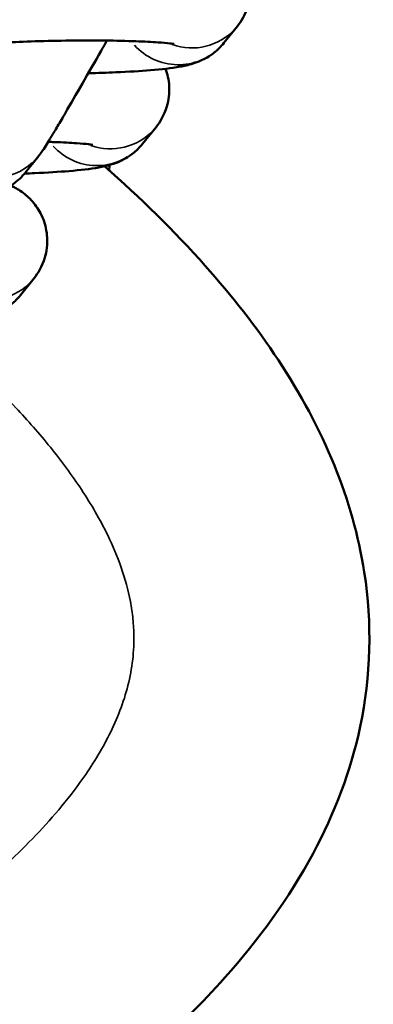
# Model space of a CAD drawing. Units: millimetres. Extents: x 874 to 23527, y 2392 to 13028.
# Drawn here: x 10048 to 10066, y 3875 to 3925 of the extents above; entities that cross this region are included whole.
import ezdxf

# ---------------------------------------------------------------- set-up
doc = ezdxf.new("R2010")
doc.units = ezdxf.units.MM
doc.header["$MEASUREMENT"] = 0
doc.layers.add('Visible (ISO)', color=7, linetype='Continuous', lineweight=50)
doc.layers.add('Visible Narrow (ISO)', color=7, linetype='Continuous', lineweight=35)
doc.styles.get("Standard").update_dxf_attribs({"font": 'square721_bt_roman.ttf'})
doc.dimstyles.get("Standard").update_dxf_attribs({"dimtxt": 200, "dimasz": 100, "dimexe": 0.18, "dimexo": 0.0625, "dimgap": 40, "dimtad": 1, "dimdec": 0, "dimlfac": 0.1, "dimrnd": 5, "dimzin": 0, "dimdsep": 46, "dimtxsty": 'Standard', "dimcen": 0.09, "dimse1": 1, "dimse2": 1, "dimadec": 0, "dimazin": 0, "dimtfac": 1, "dimtdec": 0, "dimtofl": 0, "dimtmove": 0, "dimatfit": 3, "dimfxl": 1, "dimtolj": 1, "dimtzin": 0, "dimarcsym": 0})

# ---------------------------------------------------------------- blocks, each defined once
blk = doc.blocks.new('*D21')
at = {"color": 0, "lineweight": -2, "transparency": 16777216}
blk.add_line((1610.625, 4716.473), (16735.625, 4716.473), dxfattribs=at)
at = {"color": 0, "transparency": 16777216}
for points in [[(1610.625, 4733.14), (1610.625, 4699.807), (1510.625, 4716.473)], [(16735.625, 4733.14), (16735.625, 4699.807), (16835.625, 4716.473)]]:
    blk.add_solid(points, dxfattribs=at)
at = {"layer": 'Defpoints', "color": 0, "transparency": 16777216}
for p in [(16835.625, 4716.473), (1510.625, 2592.235), (16835.625, 2592.235)]:
    blk.add_point(p, dxfattribs=at)
at = {"color": 0, "transparency": 16777216, "insert": (9173.125, 4975.704), "char_height": 350, "attachment_point": 5}
blk.add_mtext('\\A1;1530', dxfattribs=at)

msp = doc.modelspace()

# ---------------------------------------------------------------- linework, layer by layer
at = {"layer": 'Visible (ISO)'}
for p, q in [((10058.556, 3924.181), (10059.245, 3925.035)), ((10054.412, 3919.047), (10055.101, 3919.9)), ((10048.435, 3917.577), (10049.124, 3918.43)), ((10052.718, 3917.692), (10052.725, 3917.965)), ((10048.195, 3911.345), (10048.884, 3912.199))]:
    msp.add_line(p, q, dxfattribs=at)
for points, knots in [([(10059.245, 3925.035), (10059.444, 3925.281), (10059.662, 3925.628), (10059.889, 3926.401), (10059.936, 3926.762), (10059.897, 3927.433), (10059.827, 3927.74), (10059.728, 3928.004)], [4.71238898, 4.71238898, 4.71238898, 4.71238898, 4.74809665, 4.74809665, 4.77237548, 4.77237548, 4.79411789, 4.79411789, 4.79411789, 4.79411789]), ([(10056.026, 3924.13), (10056.026, 3924.13), (10056.02, 3924.131), (10055.974, 3924.138), (10055.901, 3924.149), (10055.655, 3924.177), (10055.448, 3924.196), (10054.884, 3924.235), (10054.5, 3924.254), (10053.598, 3924.287), (10053.069, 3924.299), (10051.938, 3924.311), (10051.333, 3924.311), (10050.123, 3924.298), (10049.518, 3924.285), (10048.382, 3924.247), (10047.85, 3924.223), (10046.933, 3924.168), (10046.541, 3924.137), (10045.981, 3924.08), (10045.783, 3924.052), (10045.681, 3924.034), (10045.668, 3924.031), (10045.668, 3924.031)], [5.091662, 5.091662, 5.091662, 5.091662, 5.141294, 5.141294, 5.279349, 5.279349, 5.488013, 5.488013, 5.755949, 5.755949, 6.052489, 6.052489, 6.359325, 6.359325, 6.668511, 6.668511, 6.974544, 6.974544, 7.267772, 7.267772, 7.519751, 7.519751, 7.5881, 7.5881, 7.5881, 7.5881]), ([(10049.124, 3918.43), (10049.166, 3918.482), (10049.194, 3918.52), (10049.265, 3918.616), (10049.296, 3918.661), (10049.468, 3918.917), (10049.584, 3919.108), (10049.807, 3919.478), (10049.858, 3919.563), (10049.967, 3919.745), (10050.025, 3919.843), (10050.147, 3920.049), (10050.21, 3920.157), (10050.343, 3920.382), (10050.411, 3920.499), (10050.742, 3921.065), (10051.035, 3921.57), (10051.654, 3922.646), (10051.98, 3923.214), (10052.404, 3923.96), (10052.502, 3924.132), (10052.599, 3924.304)], [4.712389, 4.712389, 4.712389, 4.712389, 4.745841, 4.745841, 4.810704, 4.810704, 5.132661, 5.132661, 5.22131, 5.22131, 5.311423, 5.311423, 5.401688, 5.401688, 5.490711, 5.490711, 5.818092, 5.818092, 6.141314, 6.141314, 6.237811, 6.237811, 6.237811, 6.237811]), ([(10051.649, 3922.637), (10052.135, 3922.65), (10052.609, 3922.667), (10053.701, 3922.716), (10054.293, 3922.752), (10055.392, 3922.843), (10055.866, 3922.893), (10056.528, 3923.013), (10056.721, 3923.05), (10057.107, 3923.173), (10057.229, 3923.216), (10057.566, 3923.367), (10057.792, 3923.468), (10058.255, 3923.853), (10058.402, 3923.99), (10058.556, 3924.181)], [3.435678, 3.435678, 3.435678, 3.435678, 3.673242, 3.673242, 4.011949, 4.011949, 4.38664, 4.38664, 4.549514, 4.549514, 4.6128, 4.6128, 4.684558, 4.684558, 4.712389, 4.712389, 4.712389, 4.712389]), ([(10044.459, 3922.796), (10044.298, 3922.504), (10044.151, 3922.236), (10043.817, 3921.62), (10043.658, 3921.323), (10043.465, 3920.947), (10043.423, 3920.877), (10043.306, 3920.595), (10043.29, 3920.555), (10043.247, 3920.438), (10043.219, 3920.361), (10043.149, 3920.095), (10043.104, 3919.954), (10043.078, 3919.463), (10043.074, 3919.284), (10043.133, 3918.87), (10043.17, 3918.683), (10043.302, 3918.306), (10043.373, 3918.138), (10043.635, 3917.679), (10043.876, 3917.368), (10044.455, 3916.903), (10044.753, 3916.736), (10045.353, 3916.516), (10045.653, 3916.463), (10046.236, 3916.431), (10046.504, 3916.465), (10047.033, 3916.58), (10047.245, 3916.672), (10047.688, 3916.89), (10047.832, 3917.002), (10048.129, 3917.235), (10048.21, 3917.324), (10048.345, 3917.467), (10048.387, 3917.517), (10048.426, 3917.565), (10048.431, 3917.571), (10048.435, 3917.577)], [3.7579475, 3.7579475, 3.7579475, 3.7579475, 3.9699829, 3.9699829, 4.3070255, 4.3070255, 4.5097072, 4.5097072, 4.5375728, 4.5375728, 4.570287, 4.570287, 4.5954035, 4.5954035, 4.6055223, 4.6055223, 4.6116217, 4.6116217, 4.6156975, 4.6156975, 4.6219564, 4.6219564, 4.6267105, 4.6267105, 4.6314756, 4.6314756, 4.6372524, 4.6372524, 4.6455778, 4.6455778, 4.6597835, 4.6597835, 4.6835801, 4.6835801, 4.7088407, 4.7088407, 4.712389, 4.712389, 4.712389, 4.712389]), ([(10055.101, 3919.9), (10055.299, 3920.146), (10055.518, 3920.494), (10055.745, 3921.266), (10055.791, 3921.627), (10055.753, 3922.299), (10055.683, 3922.606), (10055.584, 3922.87)], [4.71238898, 4.71238898, 4.71238898, 4.71238898, 4.74809665, 4.74809665, 4.77237548, 4.77237548, 4.79411789, 4.79411789, 4.79411789, 4.79411789]), ([(10048.398, 3917.531), (10048.573, 3917.538), (10048.746, 3917.545), (10049.557, 3917.581), (10050.148, 3917.617), (10051.247, 3917.708), (10051.722, 3917.758), (10052.383, 3917.878), (10052.577, 3917.916), (10052.962, 3918.039), (10053.084, 3918.081), (10053.421, 3918.233), (10053.648, 3918.334), (10054.111, 3918.718), (10054.257, 3918.855), (10054.412, 3919.047)], [3.583934, 3.583934, 3.583934, 3.583934, 3.673242, 3.673242, 4.011949, 4.011949, 4.38664, 4.38664, 4.549514, 4.549514, 4.6128, 4.6128, 4.684558, 4.684558, 4.712389, 4.712389, 4.712389, 4.712389]), ([(10051.882, 3918.995), (10051.882, 3918.995), (10051.875, 3918.996), (10051.83, 3919.004), (10051.757, 3919.015), (10051.51, 3919.043), (10051.303, 3919.061), (10050.74, 3919.1), (10050.356, 3919.12), (10049.823, 3919.139), (10049.715, 3919.143), (10049.606, 3919.146)], [5.0916615, 5.0916615, 5.0916615, 5.0916615, 5.1412943, 5.1412943, 5.2793486, 5.2793486, 5.4880129, 5.4880129, 5.7559487, 5.7559487, 5.821488, 5.821488, 5.821488, 5.821488]), ([(10052.479, 3917.903), (10054.287, 3916.309), (10056.013, 3914.629), (10060.294, 3909.821), (10062.665, 3906.407), (10064.896, 3900.925), (10065.423, 3899.091), (10066.114, 3894.642), (10066.044, 3891.939), (10065.025, 3887.127), (10064.187, 3884.937), (10061.878, 3880.635), (10060.33, 3878.524), (10056.279, 3873.978), (10053.607, 3871.652), (10046.317, 3866.191), (10041.443, 3863.346), (10028.359, 3856.646), (10019.884, 3853.23), (10011.317, 3850.168)], [3.296944, 3.296944, 3.296944, 3.296944, 4.017707, 4.017707, 5.228389, 5.228389, 5.79334, 5.79334, 6.578937, 6.578937, 7.26869, 7.26869, 8.043463, 8.043463, 9.095344, 9.095344, 10.775965, 10.775965, 13.505233, 13.505233, 13.505233, 13.505233]), ([(10048.884, 3912.199), (10049.082, 3912.445), (10049.301, 3912.792), (10049.528, 3913.564), (10049.574, 3913.926), (10049.535, 3914.605), (10049.462, 3914.92), (10049.243, 3915.494), (10049.093, 3915.74), (10048.755, 3916.188), (10048.571, 3916.357), (10048.191, 3916.661), (10048.016, 3916.759), (10047.809, 3916.865), (10047.751, 3916.892), (10047.698, 3916.915)], [4.712389, 4.712389, 4.712389, 4.712389, 4.7480966, 4.7480966, 4.7723755, 4.7723755, 4.7947026, 4.7947026, 4.8199486, 4.8199486, 4.8532961, 4.8532961, 4.9001565, 4.9001565, 4.9205054, 4.9205054, 4.9205054, 4.9205054]), ([(10041.287, 3909.801), (10041.774, 3909.814), (10042.248, 3909.831), (10043.34, 3909.88), (10043.932, 3909.916), (10045.031, 3910.007), (10045.505, 3910.057), (10046.166, 3910.177), (10046.36, 3910.214), (10046.745, 3910.337), (10046.867, 3910.38), (10047.204, 3910.531), (10047.431, 3910.632), (10047.894, 3911.016), (10048.04, 3911.153), (10048.195, 3911.345)], [3.435678, 3.435678, 3.435678, 3.435678, 3.673242, 3.673242, 4.011949, 4.011949, 4.38664, 4.38664, 4.549514, 4.549514, 4.6128, 4.6128, 4.684558, 4.684558, 4.712389, 4.712389, 4.712389, 4.712389])]:
    msp.add_open_spline(points, degree=3, knots=knots, dxfattribs=at)
at = {"layer": 'Visible Narrow (ISO)'}
for centre, start_param, end_param in [((10056.911, 3926.919), 5.054766, 6.218532), ((10056.222, 3926.066), 4.553814, 6.192166), ((10046.79, 3920.314), 3.346594, 6.128628), ((10052.766, 3921.785), 5.054766, 6.218532), ((10052.077, 3920.931), 4.553814, 6.192166), ((10046.549, 3914.083), 5.054766, 6.218532)]:
    msp.add_ellipse(centre, major_axis=(2.334, -1.884), ratio=0.996017, start_param=start_param, end_param=end_param, dxfattribs=at)
msp.add_open_spline([(10044.995, 3880.23), (10045.224, 3880.413), (10045.969, 3881.021), (10047.197, 3882.086), (10048.639, 3883.468), (10049.996, 3884.934), (10051.111, 3886.331), (10051.992, 3887.632), (10052.663, 3888.802), (10053.226, 3890.025), (10053.655, 3891.297), (10053.922, 3892.612), (10053.996, 3893.806), (10053.937, 3894.853), (10053.762, 3896.04), (10053.363, 3897.485), (10052.547, 3899.408), (10051.344, 3901.467), (10049.745, 3903.621), (10048.169, 3905.414), (10047.124, 3906.48), (10046.694, 3906.903)], degree=3, knots=[27.160644, 27.160644, 27.160644, 27.160644, 27.248306, 27.448533, 27.648759, 27.848985, 28.049212, 28.182696, 28.31618, 28.449665, 28.583149, 28.716633, 28.850117, 28.939107, 29.028096, 29.206075, 29.384054, 29.651023, 29.917991, 30.18496, 30.365893, 30.365893, 30.365893, 30.365893], dxfattribs=at)

# ---------------------------------------------------------------- dimensions: what is measured, and where the dimension line sits
dim = msp.add_linear_dim(base=(16835.62518466, 4716.473174535), p1=(1510.62518466, 2592.23471847), p2=(16835.62518466, 2592.23471847), dimstyle='Standard', override={"dimtxt": 350, "dimgap": 80})
dim.commit()
dim.dimension.update_dxf_attribs({"geometry": '*D21', "text_midpoint": (9173.12518466, 4975.70420207)})

doc.saveas('drawing.dxf')
